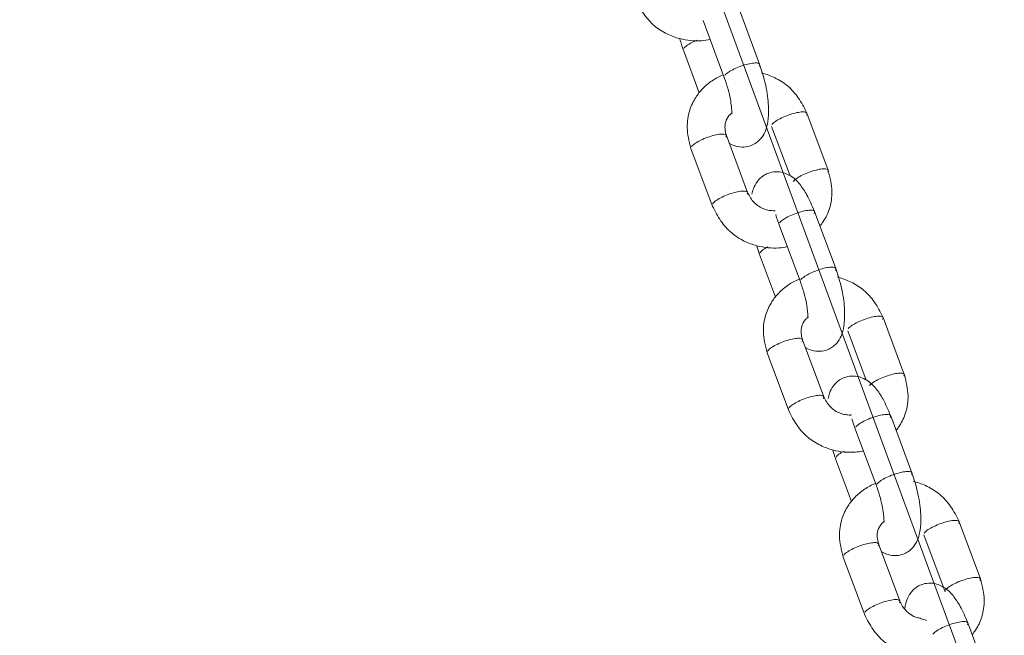
# Model space of a CAD drawing. Units: millimetres. Extents: x 0 to 208, y -47 to 287.
# Drawn here: x 122 to 124, y 228 to 230 of the extents above; entities that cross this region are included whole.
import ezdxf
from ezdxf import colors
from ezdxf.entities.mleader import LeaderData, LeaderLine
from ezdxf.enums import TextEntityAlignment as Align
from ezdxf.math import Vec2, Vec3

# ---------------------------------------------------------------- set-up
doc = ezdxf.new("R2010")
doc.units = ezdxf.units.MM
doc.layers.add('DV2_Predeterminado', color=7, linetype='Continuous')
doc.layers.add('Predeterminado', color=7, linetype='Continuous')
doc.styles.add('SEACAD_Arial', font='arial.ttf')
doc.dimstyles.new('UNE', dxfattribs={"dimtxt": 1.8, "dimasz": 1.8, "dimexe": 0.9, "dimexo": 0, "dimgap": 0.45, "dimtad": 1, "dimdec": 0, "dimlfac": 55.555556, "dimtxsty": 'SEACAD_Arial', "dimblk1": '_SE_FILLED', "dimblk2": '_SE_FILLED', "dimsah": 1, "dimcen": 0.9, "dimadec": 1, "dimazin": 0, "dimtfac": 0.7, "dimtdec": 3, "dimtmove": 0, "dimatfit": 3, "dimfxl": 1, "dimarcsym": 0})

# ---------------------------------------------------------------- blocks, each defined once
blk = doc.blocks.new('SE3')
at = {"layer": 'DV2_Predeterminado', "color": 7, "linetype": 'Continuous', "lineweight": 9}
blk.add_line((118.0593, 244.5603), (127.9128, 217.69), dxfattribs=at)
at = {"layer": 'DV2_Predeterminado', "color": 7, "linetype": 'Continuous', "lineweight": 18}
for p, q in [((123.6476, 229.4461), (123.5869, 229.6093)), ((123.4857, 229.5716), (123.5464, 229.4084)), ((123.4295, 229.4862), (123.475, 229.364)), ((123.8437, 229.1428), (123.7829, 229.3059)), ((123.6817, 229.2682), (123.7345, 229.1264)), ((123.6132, 229.0793), (123.5525, 229.2424)), ((123.4512, 229.2047), (123.512, 229.0416)), ((123.8654, 228.8613), (123.8047, 229.0244)), ((123.7035, 228.9868), (123.7642, 228.8236)), ((123.6473, 228.9014), (123.6928, 228.7791)), ((124.0615, 228.5579), (124.0007, 228.7211)), ((123.831, 228.4944), (123.7703, 228.6576)), ((123.8995, 228.6834), (123.9523, 228.5416)), ((123.669, 228.6199), (123.7298, 228.4567)), ((124.0832, 228.2764), (124.0225, 228.4396)), ((123.9213, 228.4019), (123.982, 228.2387)), ((123.8651, 228.3165), (123.9106, 228.1942)), ((124.2793, 227.9731), (124.2185, 228.1362)), ((124.1173, 228.0985), (124.1781, 227.9354)), ((124.0488, 227.9096), (123.9881, 228.0727)), ((123.8868, 228.035), (123.9476, 227.8719)), ((124.3041, 227.6834), (124.2433, 227.8466))]:
    blk.add_line(p, q, dxfattribs=at)
blk.add_arc((124.1239, 227.9376), 0.0802, 200.1925, 250.5809, dxfattribs=at)
for points, knots in [([(123.2913, 229.6342), (123.2993, 229.6177), (123.3129, 229.5913), (123.3446, 229.5553), (123.381, 229.5325), (123.4267, 229.5154), (123.4693, 229.511), (123.4981, 229.5153), (123.5058, 229.517)], [0, 0, 0, 0, 0.191401, 0.36419, 0.523839, 0.668709, 0.908914, 1, 1, 1, 1]), ([(123.4679, 229.515), (123.4629, 229.5129), (123.4581, 229.5107), (123.448, 229.5054), (123.443, 229.5024), (123.4351, 229.4966), (123.4323, 229.4939), (123.4307, 229.4915)], [0, 0, 0, 0, 0.279097, 0.279097, 0.639548, 0.639548, 1, 1, 1, 1]), ([(123.6091, 229.4456), (123.6026, 229.4438), (123.5958, 229.4416), (123.5827, 229.4364), (123.5763, 229.4336), (123.565, 229.4277), (123.56, 229.4246), (123.5521, 229.4188), (123.5492, 229.4161), (123.5477, 229.4137)], [0, 0, 0, 0, 0.25, 0.25, 0.5, 0.5, 0.75, 0.75, 1, 1, 1, 1]), ([(123.5599, 229.2205), (123.561, 229.2198), (123.567, 229.2165), (123.5806, 229.2106), (123.602, 229.2079), (123.6221, 229.2121), (123.6402, 229.2218), (123.6561, 229.2377), (123.6662, 229.2583), (123.6721, 229.2839), (123.6738, 229.3145), (123.6716, 229.3476), (123.6652, 229.391), (123.6555, 229.4219), (123.6476, 229.4463)], [0, 0, 0, 0, 0.014146, 0.073046, 0.145824, 0.215925, 0.266867, 0.339421, 0.427369, 0.518029, 0.646419, 0.723721, 0.808527, 1, 1, 1, 1]), ([(123.6464, 229.4409), (123.648, 229.4433), (123.6483, 229.4453), (123.6463, 229.4484), (123.6439, 229.4494), (123.637, 229.4503), (123.6324, 229.4501), (123.6217, 229.4487), (123.6155, 229.4474), (123.6091, 229.4456)], [0, 0, 0, 0, 0.25, 0.25, 0.5, 0.5, 0.75, 0.75, 1, 1, 1, 1]), ([(123.7828, 229.3063), (123.7748, 229.3228), (123.7612, 229.3492), (123.7295, 229.3852), (123.6931, 229.408), (123.6667, 229.4179), (123.6533, 229.4214), (123.6525, 229.4216)], [0, 0, 0, 0, 0.28188, 0.53635, 0.77147, 0.984822, 1, 1, 1, 1]), ([(123.5429, 229.4158), (123.532, 229.4114), (123.5109, 229.4), (123.4846, 229.3777), (123.4623, 229.3494), (123.4444, 229.3129), (123.4374, 229.261), (123.4454, 229.2268), (123.4511, 229.2051)], [0, 0, 0, 0, 0.138243, 0.281864, 0.404999, 0.566893, 0.764098, 1, 1, 1, 1]), ([(123.5465, 229.4082), (123.5507, 229.3958), (123.5573, 229.376), (123.5642, 229.3461), (123.5669, 229.3254), (123.5678, 229.3123), (123.5682, 229.3068), (123.5688, 229.3056), (123.569, 229.3054)], [0, 0, 0, 0, 0.252283, 0.467938, 0.655376, 0.812778, 0.941846, 1, 1, 1, 1]), ([(123.5526, 229.242), (123.5506, 229.2491), (123.5475, 229.2613), (123.5491, 229.2823), (123.5578, 229.2974), (123.5654, 229.3049), (123.568, 229.307)], [0, 0, 0, 0, 0.270446, 0.553211, 0.859696, 1, 1, 1, 1]), ([(123.6829, 229.2735), (123.6845, 229.2759), (123.6874, 229.2786), (123.6952, 229.2844), (123.7002, 229.2874), (123.7116, 229.2934), (123.718, 229.2962), (123.7311, 229.3013), (123.7379, 229.3036), (123.7444, 229.3054)], [0, 0, 0, 0, 0.25, 0.25, 0.5, 0.5, 0.75, 0.75, 1, 1, 1, 1]), ([(123.7444, 229.3054), (123.7508, 229.3072), (123.757, 229.3085), (123.7677, 229.3099), (123.7723, 229.3101), (123.7792, 229.3092), (123.7815, 229.3082), (123.7836, 229.3051), (123.7833, 229.3031), (123.7817, 229.3007)], [0, 0, 0, 0, 0.25, 0.25, 0.5, 0.5, 0.75, 0.75, 1, 1, 1, 1]), ([(123.5139, 229.2419), (123.5074, 229.2401), (123.5007, 229.2378), (123.4875, 229.2327), (123.4811, 229.2299), (123.4698, 229.224), (123.4648, 229.2209), (123.4569, 229.2151), (123.454, 229.2124), (123.4525, 229.21)], [0, 0, 0, 0, 0.25, 0.25, 0.5, 0.5, 0.75, 0.75, 1, 1, 1, 1]), ([(123.5139, 229.2419), (123.5204, 229.2437), (123.5265, 229.245), (123.5372, 229.2464), (123.5418, 229.2466), (123.5487, 229.2457), (123.5511, 229.2447), (123.5531, 229.2416), (123.5528, 229.2396), (123.5512, 229.2372)], [0, 0, 0, 0, 0.25, 0.25, 0.5, 0.5, 0.75, 0.75, 1, 1, 1, 1]), ([(123.8045, 229.0248), (123.7971, 229.0426), (123.7854, 229.0699), (123.7606, 229.1071), (123.7404, 229.1256), (123.7143, 229.1369), (123.693, 229.1396), (123.6728, 229.1354), (123.6547, 229.1257), (123.6389, 229.1098), (123.63, 229.0918), (123.6266, 229.0795), (123.6255, 229.0744)], [0, 0, 0, 0, 0.164069, 0.29718, 0.465141, 0.531803, 0.61417, 0.693509, 0.751164, 0.833278, 0.932815, 1, 1, 1, 1]), ([(123.7437, 229.1103), (123.7453, 229.1127), (123.7481, 229.1155), (123.756, 229.1212), (123.761, 229.1243), (123.7724, 229.1302), (123.7787, 229.1331), (123.7919, 229.1382), (123.7986, 229.1404), (123.8051, 229.1422)], [0, 0, 0, 0, 0.25, 0.25, 0.5, 0.5, 0.75, 0.75, 1, 1, 1, 1]), ([(123.8051, 229.1422), (123.8116, 229.144), (123.8177, 229.1453), (123.8285, 229.1468), (123.833, 229.1469), (123.84, 229.146), (123.8423, 229.145), (123.8443, 229.142), (123.844, 229.1399), (123.8425, 229.1375)], [0, 0, 0, 0, 0.25, 0.25, 0.5, 0.5, 0.75, 0.75, 1, 1, 1, 1]), ([(123.8205, 228.9831), (123.8238, 228.9873), (123.8348, 229.0026), (123.8505, 229.0346), (123.8575, 229.0865), (123.8495, 229.1207), (123.8438, 229.1424)], [0, 0, 0, 0, 0.096329, 0.342209, 0.641719, 1, 1, 1, 1]), ([(123.5747, 229.0787), (123.5811, 229.0805), (123.5873, 229.0818), (123.598, 229.0833), (123.6026, 229.0834), (123.6095, 229.0825), (123.6118, 229.0815), (123.6139, 229.0785), (123.6136, 229.0764), (123.612, 229.074)], [0, 0, 0, 0, 0.25, 0.25, 0.5, 0.5, 0.75, 0.75, 1, 1, 1, 1]), ([(123.6922, 229.0269), (123.6914, 229.0269), (123.6858, 229.0267), (123.675, 229.0275), (123.6598, 229.0317), (123.6451, 229.039), (123.6266, 229.0536), (123.6188, 229.0681), (123.6131, 229.0796)], [0, 0, 0, 0, 0.0249554, 0.1764678, 0.3332086, 0.4943173, 0.658486, 1, 1, 1, 1]), ([(123.5132, 229.0468), (123.5148, 229.0492), (123.5177, 229.052), (123.5255, 229.0577), (123.5305, 229.0608), (123.5419, 229.0667), (123.5483, 229.0696), (123.5614, 229.0747), (123.5682, 229.0769), (123.5747, 229.0787)], [0, 0, 0, 0, 0.25, 0.25, 0.5, 0.5, 0.75, 0.75, 1, 1, 1, 1]), ([(123.5122, 229.0412), (123.5202, 229.0247), (123.5337, 228.9983), (123.5654, 228.9623), (123.6018, 228.9395), (123.6475, 228.9224), (123.6901, 228.918), (123.7189, 228.9223), (123.7267, 228.924)], [0, 0, 0, 0, 0.191401, 0.36419, 0.523839, 0.668709, 0.908914, 1, 1, 1, 1]), ([(123.7661, 229.0239), (123.7597, 229.0221), (123.7529, 229.0199), (123.7397, 229.0147), (123.7334, 229.0119), (123.722, 229.006), (123.717, 229.0029), (123.7091, 228.9971), (123.7063, 228.9944), (123.7047, 228.992)], [0, 0, 0, 0, 0.25, 0.25, 0.5, 0.5, 0.75, 0.75, 1, 1, 1, 1]), ([(123.8035, 229.0192), (123.805, 229.0216), (123.8053, 229.0236), (123.8033, 229.0267), (123.801, 229.0277), (123.7941, 229.0286), (123.7895, 229.0284), (123.7787, 229.027), (123.7726, 229.0257), (123.7661, 229.0239)], [0, 0, 0, 0, 0.25, 0.25, 0.5, 0.5, 0.75, 0.75, 1, 1, 1, 1]), ([(123.6936, 229.0161), (123.6939, 229.0149), (123.696, 229.0073), (123.6997, 228.9968), (123.7036, 228.9864)], [0, 0, 0, 0, 0.158712, 1, 1, 1, 1]), ([(123.6715, 228.9235), (123.6658, 228.9206), (123.6608, 228.9175), (123.6529, 228.9117), (123.6501, 228.909), (123.6485, 228.9066)], [0, 0, 0, 0, 0.499701, 0.499701, 1, 1, 1, 1]), ([(123.7655, 228.8288), (123.767, 228.8312), (123.7699, 228.834), (123.7778, 228.8398), (123.7828, 228.8428), (123.7941, 228.8487), (123.8005, 228.8516), (123.8136, 228.8567), (123.8204, 228.859), (123.8269, 228.8607)], [0, 0, 0, 0, 0.25, 0.25, 0.5, 0.5, 0.75, 0.75, 1, 1, 1, 1]), ([(123.7777, 228.6357), (123.7788, 228.635), (123.7848, 228.6316), (123.7984, 228.6257), (123.8198, 228.6231), (123.8399, 228.6273), (123.858, 228.6369), (123.8739, 228.6528), (123.884, 228.6735), (123.8899, 228.699), (123.8916, 228.7297), (123.8894, 228.7627), (123.883, 228.8062), (123.8733, 228.8371), (123.8654, 228.8615)], [0, 0, 0, 0, 0.014146, 0.073046, 0.145824, 0.215925, 0.266867, 0.339421, 0.427369, 0.518029, 0.646419, 0.723721, 0.808527, 1, 1, 1, 1]), ([(123.8642, 228.856), (123.8658, 228.8584), (123.8661, 228.8605), (123.8641, 228.8635), (123.8617, 228.8646), (123.8548, 228.8654), (123.8502, 228.8653), (123.8395, 228.8638), (123.8333, 228.8625), (123.8269, 228.8607)], [0, 0, 0, 0, 0.25, 0.25, 0.5, 0.5, 0.75, 0.75, 1, 1, 1, 1]), ([(123.7607, 228.8309), (123.7498, 228.8265), (123.7287, 228.8152), (123.7024, 228.7929), (123.6801, 228.7645), (123.6622, 228.728), (123.6552, 228.6762), (123.6632, 228.642), (123.6689, 228.6203)], [0, 0, 0, 0, 0.138243, 0.281864, 0.404999, 0.566893, 0.764098, 1, 1, 1, 1]), ([(124.0006, 228.7214), (123.9926, 228.738), (123.979, 228.7643), (123.9473, 228.8004), (123.9109, 228.8232), (123.8845, 228.8331), (123.8711, 228.8366), (123.8703, 228.8368)], [0, 0, 0, 0, 0.2818802, 0.5363499, 0.7714695, 0.9848222, 1, 1, 1, 1]), ([(123.7643, 228.8234), (123.7685, 228.8109), (123.7751, 228.7911), (123.782, 228.7612), (123.7847, 228.7405), (123.7856, 228.7275), (123.786, 228.722), (123.7866, 228.7208), (123.7868, 228.7206)], [0, 0, 0, 0, 0.252283, 0.467938, 0.655376, 0.812778, 0.941846, 1, 1, 1, 1]), ([(123.7704, 228.6572), (123.7684, 228.6642), (123.7653, 228.6764), (123.7669, 228.6975), (123.7756, 228.7125), (123.7832, 228.72), (123.7858, 228.7222)], [0, 0, 0, 0, 0.270446, 0.553211, 0.859696, 1, 1, 1, 1]), ([(123.9007, 228.6886), (123.9023, 228.691), (123.9052, 228.6938), (123.913, 228.6996), (123.918, 228.7026), (123.9294, 228.7085), (123.9358, 228.7114), (123.9489, 228.7165), (123.9557, 228.7187), (123.9621, 228.7205)], [0, 0, 0, 0, 0.25, 0.25, 0.5, 0.5, 0.75, 0.75, 1, 1, 1, 1]), ([(123.9621, 228.7205), (123.9686, 228.7223), (123.9748, 228.7236), (123.9855, 228.7251), (123.9901, 228.7252), (123.997, 228.7244), (123.9993, 228.7233), (124.0014, 228.7203), (124.0011, 228.7182), (123.9995, 228.7158)], [0, 0, 0, 0, 0.25, 0.25, 0.5, 0.5, 0.75, 0.75, 1, 1, 1, 1]), ([(123.6703, 228.6251), (123.6718, 228.6275), (123.6747, 228.6303), (123.6826, 228.6361), (123.6876, 228.6391), (123.6989, 228.645), (123.7053, 228.6479), (123.7185, 228.653), (123.7252, 228.6553), (123.7317, 228.657)], [0, 0, 0, 0, 0.25, 0.25, 0.5, 0.5, 0.75, 0.75, 1, 1, 1, 1]), ([(123.7317, 228.657), (123.7382, 228.6588), (123.7443, 228.6601), (123.755, 228.6616), (123.7596, 228.6617), (123.7665, 228.6609), (123.7689, 228.6598), (123.7709, 228.6568), (123.7706, 228.6547), (123.769, 228.6523)], [0, 0, 0, 0, 0.25, 0.25, 0.5, 0.5, 0.75, 0.75, 1, 1, 1, 1]), ([(124.0223, 228.4399), (124.0149, 228.4578), (124.0032, 228.4851), (123.9784, 228.5223), (123.9582, 228.5407), (123.9321, 228.5521), (123.9108, 228.5547), (123.8906, 228.5505), (123.8725, 228.5409), (123.8567, 228.525), (123.8478, 228.5069), (123.8444, 228.4947), (123.8433, 228.4895)], [0, 0, 0, 0, 0.164069, 0.29718, 0.465141, 0.531803, 0.61417, 0.693509, 0.751164, 0.833278, 0.932815, 1, 1, 1, 1]), ([(123.9615, 228.5255), (123.9631, 228.5279), (123.9659, 228.5306), (123.9738, 228.5364), (123.9788, 228.5394), (123.9902, 228.5453), (123.9965, 228.5482), (124.0097, 228.5533), (124.0164, 228.5556), (124.0229, 228.5574)], [0, 0, 0, 0, 0.25, 0.25, 0.5, 0.5, 0.75, 0.75, 1, 1, 1, 1]), ([(124.0229, 228.5574), (124.0294, 228.5591), (124.0355, 228.5604), (124.0463, 228.5619), (124.0508, 228.5621), (124.0578, 228.5612), (124.0601, 228.5602), (124.0621, 228.5571), (124.0618, 228.5551), (124.0603, 228.5527)], [0, 0, 0, 0, 0.25, 0.25, 0.5, 0.5, 0.75, 0.75, 1, 1, 1, 1]), ([(124.0383, 228.3983), (124.0416, 228.4024), (124.0526, 228.4178), (124.0683, 228.4498), (124.0753, 228.5016), (124.0673, 228.5358), (124.0616, 228.5575)], [0, 0, 0, 0, 0.0963288, 0.3422092, 0.6417193, 1, 1, 1, 1]), ([(123.731, 228.462), (123.7326, 228.4644), (123.7355, 228.4671), (123.7433, 228.4729), (123.7483, 228.4759), (123.7597, 228.4818), (123.7661, 228.4847), (123.7792, 228.4898), (123.786, 228.4921), (123.7925, 228.4939)], [0, 0, 0, 0, 0.25, 0.25, 0.5, 0.5, 0.75, 0.75, 1, 1, 1, 1]), ([(123.7925, 228.4939), (123.7989, 228.4956), (123.8051, 228.497), (123.8158, 228.4984), (123.8204, 228.4986), (123.8273, 228.4977), (123.8296, 228.4967), (123.8317, 228.4936), (123.8314, 228.4916), (123.8298, 228.4892)], [0, 0, 0, 0, 0.25, 0.25, 0.5, 0.5, 0.75, 0.75, 1, 1, 1, 1]), ([(123.91, 228.4421), (123.9092, 228.442), (123.9036, 228.4418), (123.8928, 228.4426), (123.8776, 228.4468), (123.8629, 228.4541), (123.8444, 228.4687), (123.8366, 228.4833), (123.8309, 228.4948)], [0, 0, 0, 0, 0.024955, 0.176468, 0.333209, 0.494317, 0.658486, 1, 1, 1, 1]), ([(123.73, 228.4564), (123.738, 228.4398), (123.7515, 228.4135), (123.7832, 228.3774), (123.8196, 228.3546), (123.8653, 228.3375), (123.9079, 228.3332), (123.9367, 228.3374), (123.9445, 228.3391)], [0, 0, 0, 0, 0.191401, 0.36419, 0.523839, 0.668709, 0.908914, 1, 1, 1, 1]), ([(123.9839, 228.439), (123.9775, 228.4373), (123.9707, 228.435), (123.9575, 228.4299), (123.9512, 228.427), (123.9398, 228.4211), (123.9348, 228.4181), (123.9269, 228.4123), (123.9241, 228.4095), (123.9225, 228.4071)], [0, 0, 0, 0, 0.25, 0.25, 0.5, 0.5, 0.75, 0.75, 1, 1, 1, 1]), ([(124.0213, 228.4344), (124.0228, 228.4368), (124.0231, 228.4388), (124.0211, 228.4419), (124.0188, 228.4429), (124.0119, 228.4437), (124.0073, 228.4436), (123.9965, 228.4421), (123.9904, 228.4408), (123.9839, 228.439)], [0, 0, 0, 0, 0.25, 0.25, 0.5, 0.5, 0.75, 0.75, 1, 1, 1, 1]), ([(123.9114, 228.4312), (123.9117, 228.4301), (123.9138, 228.4224), (123.9175, 228.412), (123.9214, 228.4016)], [0, 0, 0, 0, 0.158712, 1, 1, 1, 1]), ([(123.8893, 228.3387), (123.8836, 228.3357), (123.8786, 228.3327), (123.8707, 228.3269), (123.8679, 228.3241), (123.8663, 228.3217)], [0, 0, 0, 0, 0.499701, 0.499701, 1, 1, 1, 1]), ([(124.0447, 228.2759), (124.0382, 228.2741), (124.0314, 228.2718), (124.0183, 228.2667), (124.0119, 228.2639), (124.0005, 228.258), (123.9956, 228.2549), (123.9877, 228.2491), (123.9848, 228.2464), (123.9833, 228.244)], [0, 0, 0, 0, 0.25, 0.25, 0.5, 0.5, 0.75, 0.75, 1, 1, 1, 1]), ([(123.9955, 228.0508), (123.9966, 228.0501), (124.0026, 228.0468), (124.0162, 228.0409), (124.0376, 228.0382), (124.0577, 228.0424), (124.0758, 228.0521), (124.0917, 228.0679), (124.1018, 228.0886), (124.1077, 228.1142), (124.1094, 228.1448), (124.1072, 228.1779), (124.1008, 228.2213), (124.0911, 228.2522), (124.0832, 228.2766)], [0, 0, 0, 0, 0.014146, 0.073046, 0.145824, 0.215925, 0.266867, 0.339421, 0.427369, 0.518029, 0.646419, 0.723721, 0.808527, 1, 1, 1, 1]), ([(124.082, 228.2712), (124.0836, 228.2736), (124.0839, 228.2756), (124.0819, 228.2787), (124.0795, 228.2797), (124.0726, 228.2806), (124.068, 228.2804), (124.0573, 228.279), (124.0511, 228.2777), (124.0447, 228.2759)], [0, 0, 0, 0, 0.25, 0.25, 0.5, 0.5, 0.75, 0.75, 1, 1, 1, 1]), ([(123.9785, 228.2461), (123.9676, 228.2417), (123.9465, 228.2303), (123.9202, 228.208), (123.8979, 228.1797), (123.88, 228.1432), (123.873, 228.0913), (123.881, 228.0571), (123.8867, 228.0354)], [0, 0, 0, 0, 0.138243, 0.281864, 0.404999, 0.566893, 0.764098, 1, 1, 1, 1]), ([(123.9821, 228.2385), (123.9863, 228.2261), (123.9929, 228.2063), (123.9998, 228.1764), (124.0025, 228.1557), (124.0034, 228.1426), (124.0038, 228.1371), (124.0044, 228.1359), (124.0046, 228.1357)], [0, 0, 0, 0, 0.252283, 0.467938, 0.655376, 0.812778, 0.941846, 1, 1, 1, 1]), ([(124.2184, 228.1366), (124.2104, 228.1531), (124.1968, 228.1795), (124.1651, 228.2155), (124.1287, 228.2383), (124.1023, 228.2482), (124.0889, 228.2517), (124.0881, 228.2519)], [0, 0, 0, 0, 0.28188, 0.53635, 0.77147, 0.984822, 1, 1, 1, 1]), ([(123.9882, 228.0723), (123.9862, 228.0794), (123.9831, 228.0916), (123.9847, 228.1126), (123.9934, 228.1277), (124.001, 228.1352), (124.0036, 228.1373)], [0, 0, 0, 0, 0.270446, 0.553211, 0.859696, 1, 1, 1, 1]), ([(124.1185, 228.1038), (124.1201, 228.1062), (124.123, 228.1089), (124.1308, 228.1147), (124.1358, 228.1177), (124.1472, 228.1236), (124.1536, 228.1265), (124.1667, 228.1316), (124.1735, 228.1339), (124.1799, 228.1357)], [0, 0, 0, 0, 0.25, 0.25, 0.5, 0.5, 0.75, 0.75, 1, 1, 1, 1]), ([(124.1799, 228.1357), (124.1864, 228.1375), (124.1926, 228.1388), (124.2033, 228.1402), (124.2079, 228.1404), (124.2148, 228.1395), (124.2171, 228.1385), (124.2192, 228.1354), (124.2189, 228.1334), (124.2173, 228.131)], [0, 0, 0, 0, 0.25, 0.25, 0.5, 0.5, 0.75, 0.75, 1, 1, 1, 1]), ([(123.8881, 228.0403), (123.8896, 228.0427), (123.8925, 228.0454), (123.9004, 228.0512), (123.9054, 228.0542), (123.9167, 228.0602), (123.9231, 228.063), (123.9363, 228.0681), (123.943, 228.0704), (123.9495, 228.0722)], [0, 0, 0, 0, 0.25, 0.25, 0.5, 0.5, 0.75, 0.75, 1, 1, 1, 1]), ([(123.9495, 228.0722), (123.956, 228.074), (123.9621, 228.0753), (123.9728, 228.0767), (123.9774, 228.0769), (123.9843, 228.076), (123.9867, 228.075), (123.9887, 228.0719), (123.9884, 228.0699), (123.9868, 228.0675)], [0, 0, 0, 0, 0.25, 0.25, 0.5, 0.5, 0.75, 0.75, 1, 1, 1, 1]), ([(124.2432, 227.8469), (124.2357, 227.8648), (124.224, 227.8921), (124.1992, 227.9293), (124.1791, 227.9477), (124.1529, 227.9591), (124.1316, 227.9617), (124.1114, 227.9575), (124.0933, 227.9478), (124.0775, 227.932), (124.0674, 227.9113), (124.0639, 227.8965), (124.0627, 227.8882)], [0, 0, 0, 0, 0.158505, 0.287102, 0.449367, 0.513768, 0.593343, 0.669991, 0.725691, 0.80502, 0.901182, 1, 1, 1, 1]), ([(124.1793, 227.9406), (124.1809, 227.943), (124.1837, 227.9457), (124.1916, 227.9515), (124.1966, 227.9546), (124.2079, 227.9605), (124.2143, 227.9633), (124.2275, 227.9685), (124.2342, 227.9707), (124.2407, 227.9725)], [0, 0, 0, 0, 0.25, 0.25, 0.5, 0.5, 0.75, 0.75, 1, 1, 1, 1]), ([(124.2407, 227.9725), (124.2472, 227.9743), (124.2533, 227.9756), (124.2641, 227.9771), (124.2686, 227.9772), (124.2756, 227.9763), (124.2779, 227.9753), (124.2799, 227.9723), (124.2796, 227.9702), (124.278, 227.9678)], [0, 0, 0, 0, 0.25, 0.25, 0.5, 0.5, 0.75, 0.75, 1, 1, 1, 1]), ([(124.2561, 227.8134), (124.2594, 227.8176), (124.2704, 227.8329), (124.2861, 227.8649), (124.2931, 227.9168), (124.2851, 227.951), (124.2794, 227.9727)], [0, 0, 0, 0, 0.0963288, 0.3422092, 0.6417193, 1, 1, 1, 1]), ([(123.9488, 227.8771), (123.9504, 227.8795), (123.9533, 227.8823), (123.9611, 227.888), (123.9661, 227.8911), (123.9775, 227.897), (123.9839, 227.8999), (123.997, 227.905), (124.0038, 227.9072), (124.0103, 227.909)], [0, 0, 0, 0, 0.25, 0.25, 0.5, 0.5, 0.75, 0.75, 1, 1, 1, 1]), ([(124.0103, 227.909), (124.0167, 227.9108), (124.0229, 227.9121), (124.0336, 227.9136), (124.0382, 227.9137), (124.0451, 227.9128), (124.0474, 227.9118), (124.0495, 227.9088), (124.0492, 227.9067), (124.0476, 227.9043)], [0, 0, 0, 0, 0.25, 0.25, 0.5, 0.5, 0.75, 0.75, 1, 1, 1, 1]), ([(123.9478, 227.8715), (123.9558, 227.855), (123.9693, 227.8286), (124.001, 227.7926), (124.0374, 227.7697), (124.0831, 227.7526), (124.1257, 227.7483), (124.1545, 227.7526), (124.1623, 227.7543)], [0, 0, 0, 0, 0.191401, 0.36419, 0.523839, 0.668709, 0.908914, 1, 1, 1, 1]), ([(124.125, 227.854), (124.1197, 227.8555), (124.1147, 227.8573), (124.1052, 227.8604), (124.1006, 227.8619), (124.0971, 227.8619)], [0, 0, 0, 0, 0.4761878, 0.4761878, 1, 1, 1, 1]), ([(124.2048, 227.846), (124.1983, 227.8443), (124.1915, 227.842), (124.1784, 227.8369), (124.172, 227.834), (124.1606, 227.8281), (124.1556, 227.8251), (124.1478, 227.8193), (124.1449, 227.8165), (124.1433, 227.8141)], [0, 0, 0, 0, 0.25, 0.25, 0.5, 0.5, 0.75, 0.75, 1, 1, 1, 1]), ([(124.2421, 227.8413), (124.2437, 227.8437), (124.244, 227.8458), (124.2419, 227.8488), (124.2396, 227.8499), (124.2327, 227.8507), (124.2281, 227.8506), (124.2174, 227.8491), (124.2112, 227.8478), (124.2048, 227.846)], [0, 0, 0, 0, 0.25, 0.25, 0.5, 0.5, 0.75, 0.75, 1, 1, 1, 1])]:
    blk.add_open_spline(points, degree=3, knots=knots, dxfattribs=at)
for points in [[(123.4193, 229.5188), (123.4224, 229.5082), (123.4258, 229.4974), (123.4296, 229.486)], [(123.6395, 228.9258), (123.642, 228.9179), (123.6446, 228.9097), (123.6474, 228.9012)], [(123.8573, 228.341), (123.8598, 228.333), (123.8624, 228.3248), (123.8652, 228.3163)]]:
    blk.add_open_spline(points, degree=3, dxfattribs=at)
blk = doc.blocks.new('DMBLK232')
at = {"layer": 'Predeterminado', "linetype": 'Continuous', "lineweight": 25}
for points in [[(138.1843, 244.3083), (137.8843, 246.1083), (137.5843, 244.3083)], [(138.1843, 219.49), (137.5843, 219.49), (137.8843, 217.69)]]:
    blk.add_hatch(color=7, dxfattribs=at).paths.add_polyline_path(points)
at = {"layer": 'Predeterminado', "color": 7, "linetype": 'Continuous', "lineweight": 25}
blk.add_line((137.8843, 217.69), (137.8843, 246.1083), dxfattribs=at)
at = {"layer": 'Predeterminado', "color": 7, "linetype": 'Continuous', "lineweight": 25, "style": 'SEACAD_Arial'}
blk.add_text('1580', height=1.8, rotation=90, dxfattribs=at).set_placement((135.6343, 229.0817), align=Align.TOP_LEFT)
blk = doc.blocks.new('_SE_FILLED')
at = {"color": 0}
blk.add_line((0, 0), (-1, 0), dxfattribs=at)
blk.add_solid([(0, 0), (-1, -0.1665), (-1, 0.1665), (0, 0)], dxfattribs=at)
blk = doc.blocks.new('_DOT')
at = {"color": 0, "linetype": 'ByBlock', "lineweight": -2}
blk.add_line((-0.5, 0), (-1, 0), dxfattribs=at)
at = {"color": 0, "linetype": 'ByBlock', "const_width": 0.5}
blk.add_lwpolyline([(-0.25, 0, 1), (0.25, 0, 1)], format="xyb", close=True, dxfattribs=at)

msp = doc.modelspace()

# ---------------------------------------------------------------- block references
at = {"layer": 'Predeterminado'}
msp.add_blockref('SE3', (0, 0), dxfattribs=at)

# ---------------------------------------------------------------- dimensions: what is measured, and where the dimension line sits
at = {"layer": 'Predeterminado', "color": 7, "linetype": 'Continuous', "lineweight": 25}
dim = msp.add_linear_dim(base=(137.88429, 246.10829), p1=(126.65377, 217.68997), p2=(118.23721, 246.10829), angle=90, text='\\A1;<>', dimstyle='UNE', override={"dimrnd": 10, "dimtdec": 4}, dxfattribs=at)
dim.commit()
dim.dimension.update_dxf_attribs({"geometry": 'DMBLK232', "text_midpoint": (137.88429, 231.89913), "dimtype": 160})

# ---------------------------------------------------------------- leaders
at = {"layer": 'Predeterminado', "color": 7, "linetype": 'Continuous', "lineweight": 35}
ml = msp.add_multileader_mtext('Standard', dxfattribs=at)
ml.set_content('{\\pxsm0.9;\\fCircular Std Bold|b1||i0||c0|p34;\\W1.;Combo 6\\P}', color=256)
ml.set_leader_properties()
ml.set_arrow_properties(name='DOT')
ml.build(insert=Vec2(0, 0))
ml.multileader.update_dxf_attribs({"leader_type": 0, "dogleg_length": 0, "arrow_head_size": 6})
ctx = ml.context
ctx.base_point, ctx.char_height, ctx.arrow_head_size, ctx.landing_gap_size = Vec3(89.35429, 278.89399), 6, 6, 2.1
ctx.text_align_type = 1
notes = []
notes.append((ctx, [(0, (0, 0, 0), (0, 0), (1, 0), 1, [])]))
ctx.mtext.insert, ctx.mtext.alignment = Vec3(109.09029, 281.95699), 2
for ctx, leaders in notes:
    for number, flags, end, landing, length, lines in leaders:
        leader = LeaderData()
        leader.index, (leader.has_last_leader_line, leader.has_dogleg_vector, leader.attachment_direction) = number, flags
        leader.last_leader_point, leader.dogleg_vector, leader.dogleg_length = Vec3(end), Vec3(landing), length
        for number, points, colour, breaks in lines:
            line = LeaderLine()
            line.index, line.vertices, line.color, line.breaks = number, Vec3.list(points), colors.encode_raw_color(colour), breaks
            leader.lines.append(line)
        ctx.leaders.append(leader)

doc.saveas('drawing.dxf')
